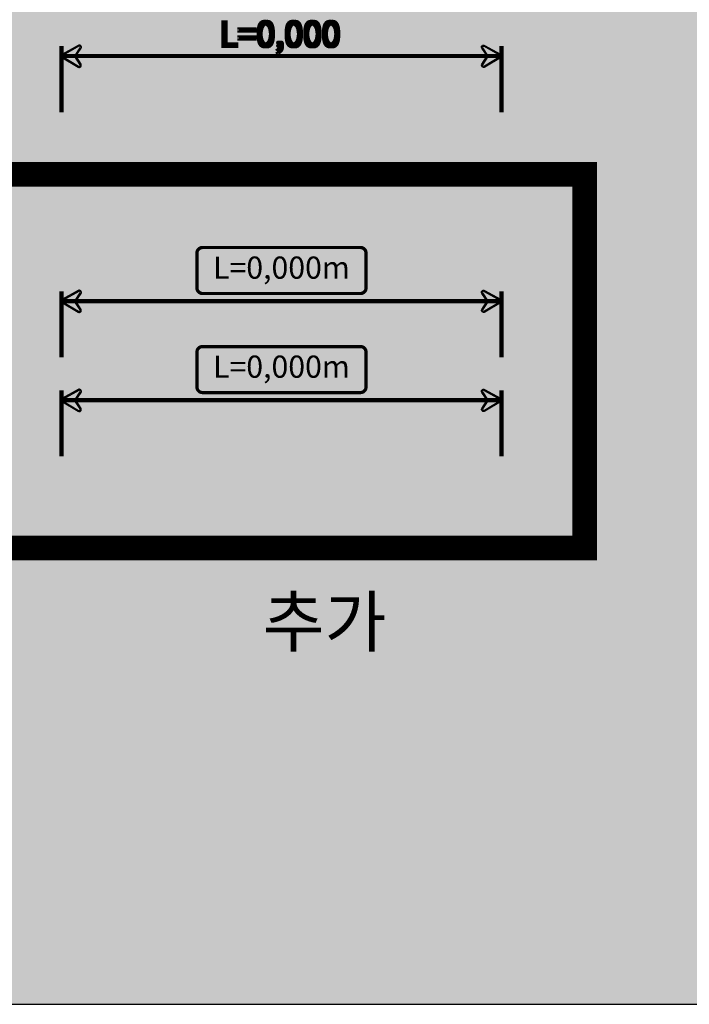
# Model space of a CAD drawing. Units: millimetres. Extents: x 14 to 2013, y -1598 to -344.
# Drawn here: x 1574 to 1628, y -641 to -561 of the extents above; entities that cross this region are included whole.
import ezdxf
from ezdxf.enums import TextEntityAlignment as Align

# ---------------------------------------------------------------- set-up
doc = ezdxf.new("R2010")
doc.units = ezdxf.units.MM
doc.header["$LTSCALE"] = 1000
for name, color, linetype in [('00LDIM', 7, 'Continuous'), ('00TEXTBOX1', 7, 'Continuous'), ('00수정', 1, 'Continuous')]:
    doc.layers.add(name, color=color, linetype=linetype)
doc.styles.add('맑은고딕', font='malgunbd.ttf')

# ---------------------------------------------------------------- blocks, each defined once
blk = doc.blocks.new('A$C19E81478')
at = {"layer": '00LDIM'}
h = blk.add_hatch(color=256, dxfattribs=at)
h.dxf.hatch_style = 2
edge = h.paths.add_edge_path()
edge.add_line((2.04, 0), (2.8, 1.09))
edge.add_arc((2.54, 1.25), 0.304, 328.6091, 479.1823)
edge.add_line((2.39, 1.51), (0.16, 0.27))
edge.add_arc((0.3, 0), 0.304, 119.1823, 239.1823)
edge.add_line((0.15, -0.26), (2.36, -1.58))
edge.add_arc((2.51, -1.32), 0.304, 239.1823, 388.9628)
edge.add_line((2.78, -1.17), (2.04, 0))
at = {"layer": '00LDIM', "true_color": 0x294b7a}
h = blk.add_hatch(color=167, dxfattribs=at)
edge = h.paths.add_edge_path()
edge.add_arc((2.05, 0), 0.154, 145.2157, 212.2379, ccw=False)
edge.add_line((1.92, 0.09), (2.67, 1.17))
edge.add_arc((2.54, 1.25), 0.154, 329.9848, 479.1823)
edge.add_line((2.46, 1.38), (0.23, 0.13))
edge.add_arc((0.3, 0), 0.154, 119.1823, 239.1823)
edge.add_line((0.23, -0.13), (2.43, -1.45))
edge.add_arc((2.51, -1.32), 0.154, 239.1823, 387.6351)
edge.add_line((2.65, -1.25), (1.91, -0.08))
at = {"layer": '00LDIM', "color": 7, "true_color": 0xffffff}
blk.add_lwpolyline([(2.04, 0), (2.8, 1.09, 0.771309), (2.39, 1.51), (0.16, 0.27, 0.57735), (0.15, -0.26), (2.36, -1.58, 0.765807), (2.78, -1.17)], format="xyb", close=True, dxfattribs=at)
at = {"layer": '00LDIM', "color": 167, "true_color": 0x294b7a}
blk.add_lwpolyline([(1.91, -0.08, -0.301072), (1.92, 0.09), (2.67, 1.17, 0.761778), (2.46, 1.38), (0.23, 0.13, 0.57735), (0.23, -0.13), (2.43, -1.45, 0.756656), (2.65, -1.25)], format="xyb", close=True, dxfattribs=at)
blk = doc.blocks.new('A$C406D723C')
at = {"layer": '00LDIM'}
h = blk.add_hatch(color=256, dxfattribs=at)
h.dxf.hatch_style = 2
edge = h.paths.add_edge_path()
edge.add_line((2.04, 0), (2.8, 1.09))
edge.add_arc((2.54, 1.25), 0.304, 328.6091, 479.1823)
edge.add_line((2.39, 1.51), (0.16, 0.27))
edge.add_arc((0.3, 0), 0.304, 119.1823, 239.1823)
edge.add_line((0.15, -0.26), (2.36, -1.58))
edge.add_arc((2.51, -1.32), 0.304, 239.1823, 388.9628)
edge.add_line((2.78, -1.17), (2.04, 0))
at = {"layer": '00LDIM', "true_color": 0xf51d05}
h = blk.add_hatch(color=1, dxfattribs=at)
edge = h.paths.add_edge_path()
edge.add_arc((2.05, 0), 0.154, 145.2157, 212.2379, ccw=False)
edge.add_line((1.92, 0.09), (2.67, 1.17))
edge.add_arc((2.54, 1.25), 0.154, 329.9848, 479.1823)
edge.add_line((2.46, 1.38), (0.23, 0.13))
edge.add_arc((0.3, 0), 0.154, 119.1823, 239.1823)
edge.add_line((0.23, -0.13), (2.43, -1.45))
edge.add_arc((2.51, -1.32), 0.154, 239.1823, 387.6351)
edge.add_line((2.65, -1.25), (1.91, -0.08))
at = {"layer": '00LDIM', "color": 7, "true_color": 0xffffff}
blk.add_lwpolyline([(2.04, 0), (2.8, 1.09, 0.771309), (2.39, 1.51), (0.16, 0.27, 0.57735), (0.15, -0.26), (2.36, -1.58, 0.765807), (2.78, -1.17)], format="xyb", close=True, dxfattribs=at)
at = {"layer": '00LDIM', "color": 1, "true_color": 0xf51d05}
blk.add_lwpolyline([(1.91, -0.08, -0.301072), (1.92, 0.09), (2.67, 1.17, 0.761778), (2.46, 1.38), (0.23, 0.13, 0.57735), (0.23, -0.13), (2.43, -1.45, 0.756656), (2.65, -1.25)], format="xyb", close=True, dxfattribs=at)

msp = doc.modelspace()

# ---------------------------------------------------------------- hatches: boundary and pattern name
at = {"layer": '00TEXTBOX1', "true_color": 0xfffbfa}
h = msp.add_hatch(color=7, dxfattribs=at)
edge = h.paths.add_edge_path()
edge.add_line((1588.936, -579.789), (1601.764, -579.789))
edge.add_arc((1601.764, -580.198), 0.409, 0, 90, ccw=False)
edge.add_line((1602.173, -580.198), (1602.173, -583.038))
edge.add_arc((1601.764, -583.038), 0.409, -90, 0, ccw=False)
edge.add_line((1601.764, -583.447), (1588.936, -583.447))
edge.add_arc((1588.936, -583.038), 0.409, 180, 270, ccw=False)
edge.add_line((1588.527, -583.038), (1588.527, -580.198))
edge.add_arc((1588.936, -580.198), 0.409, 90, 180, ccw=False)
at = {"layer": '00TEXTBOX1', "true_color": 0xf1f5f9}
h = msp.add_hatch(color=7, dxfattribs=at)
edge = h.paths.add_edge_path()
edge.add_line((1588.936, -587.823), (1601.764, -587.823))
edge.add_arc((1601.764, -588.232), 0.409, 0, 90, ccw=False)
edge.add_line((1602.173, -588.232), (1602.173, -591.072))
edge.add_arc((1601.764, -591.072), 0.409, -90, 0, ccw=False)
edge.add_line((1601.764, -591.482), (1588.936, -591.482))
edge.add_arc((1588.936, -591.072), 0.409, 180, 270, ccw=False)
edge.add_line((1588.527, -591.072), (1588.527, -588.232))
edge.add_arc((1588.936, -588.232), 0.409, 90, 180, ccw=False)

# ---------------------------------------------------------------- linework, layer by layer
at = {"color": 7, "true_color": 0xffffff}
msp.add_lwpolyline([(1386.889, -641.151), (1806.889, -641.151), (1806.889, -344.151), (1386.889, -344.151)], close=True, dxfattribs=at)
at = {"color": 252}
msp.add_solid([(546.889, -344.151), (546.889, -641.151), (1806.889, -344.151), (1806.889, -641.151)], dxfattribs=at)
at = {"layer": '00LDIM', "color": 7, "true_color": 0xffffff, "const_width": 0.343, "flags": 128}
for points in [[(1577.494, -568.784), (1577.494, -563.413)], [(1613.205, -568.784), (1613.205, -563.413)], [(1613.205, -564.213), (1577.494, -564.213)], [(1577.494, -588.671), (1577.494, -583.3)], [(1613.205, -588.671), (1613.205, -583.3)], [(1613.205, -584.1), (1577.494, -584.1)], [(1577.494, -596.705), (1577.494, -591.334)], [(1613.205, -596.705), (1613.205, -591.334)], [(1613.205, -592.134), (1577.494, -592.134)]]:
    msp.add_lwpolyline(points, dxfattribs=at)
at = {"layer": '00LDIM', "color": 167, "true_color": 0x294b7a, "const_width": 0.2, "flags": 128}
for points in [[(1577.494, -568.784), (1577.494, -563.413)], [(1613.205, -568.784), (1613.205, -563.413)], [(1613.205, -564.213), (1577.494, -564.213)], [(1613.205, -584.1), (1577.494, -584.1)], [(1577.494, -596.705), (1577.494, -591.334)], [(1613.205, -596.705), (1613.205, -591.334)], [(1613.205, -592.134), (1577.494, -592.134)]]:
    msp.add_lwpolyline(points, dxfattribs=at)
at = {"layer": '00LDIM', "color": 167, "true_color": 0x294b7a, "const_width": 0.2}
for points in [[(1613.205, -564.213), (1577.494, -564.213)], [(1613.205, -564.213), (1577.494, -564.213)], [(1613.205, -584.1), (1577.494, -584.1)], [(1613.205, -592.134), (1577.494, -592.134)], [(1613.205, -592.134), (1577.494, -592.134)]]:
    msp.add_lwpolyline(points, dxfattribs=at)
at = {"layer": '00LDIM', "color": 1, "true_color": 0xf51d05, "const_width": 0.2}
for points in [[(1577.494, -588.671), (1577.494, -583.3)], [(1613.205, -588.671), (1613.205, -583.3)], [(1613.205, -584.1), (1577.494, -584.1)]]:
    msp.add_lwpolyline(points, dxfattribs=at)
at = {"layer": '00TEXTBOX1', "color": 7, "true_color": 0xffffff, "const_width": 0.0936, "flags": 128}
for points in [[(1588.936, -579.666), (1601.764, -579.666, -0.414214), (1602.296, -580.198), (1602.296, -583.038, -0.414214), (1601.764, -583.57), (1588.936, -583.57, -0.414214), (1588.404, -583.038), (1588.404, -580.198, -0.414214)], [(1588.936, -587.7), (1601.764, -587.7, -0.414214), (1602.296, -588.232), (1602.296, -591.072, -0.414214), (1601.764, -591.605), (1588.936, -591.605, -0.414214), (1588.404, -591.072), (1588.404, -588.232, -0.414214)]]:
    msp.add_lwpolyline(points, format="xyb", close=True, dxfattribs=at)
at = {"layer": '00TEXTBOX1', "color": 21, "true_color": 0xff9c7a, "const_width": 0.194, "flags": 128}
msp.add_lwpolyline([(1588.936, -579.789), (1601.764, -579.789, -0.414214), (1602.173, -580.198), (1602.173, -583.038, -0.414214), (1601.764, -583.447), (1588.936, -583.447, -0.414214), (1588.527, -583.038), (1588.527, -580.198, -0.414214)], format="xyb", close=True, dxfattribs=at)
at = {"layer": '00TEXTBOX1', "color": 153, "true_color": 0x6594c3, "const_width": 0.194, "flags": 128}
msp.add_lwpolyline([(1588.936, -587.823), (1601.764, -587.823, -0.414214), (1602.173, -588.232), (1602.173, -591.072, -0.414214), (1601.764, -591.482), (1588.936, -591.482, -0.414214), (1588.527, -591.072), (1588.527, -588.232, -0.414214)], format="xyb", close=True, dxfattribs=at)
at = {"layer": '00수정', "const_width": 2, "flags": 128}
msp.add_lwpolyline([(1508.388, -573.804), (1619.955, -573.804), (1619.955, -604.122), (1508.388, -604.122)], close=True, dxfattribs=at)

# ---------------------------------------------------------------- block references
at = {"layer": '00LDIM', "yscale": 0.5714285714285715, "zscale": 0.5714285714285715}
for name, p, xscale in [('A$C19E81478', (1577.494, -564.213), 0.5714285714285715), ('A$C19E81478', (1613.205, -564.213), -0.5714285714285715), ('A$C406D723C', (1577.494, -584.1), 0.5714285714285715), ('A$C406D723C', (1613.205, -584.1), -0.5714285714285715), ('A$C19E81478', (1577.494, -592.134), 0.5714285714285715), ('A$C19E81478', (1613.205, -592.134), -0.5714285714285715)]:
    msp.add_blockref(name, p, dxfattribs=dict(at, xscale=xscale))

# ---------------------------------------------------------------- texts
at = {"layer": '00LDIM', "color": 7, "true_color": 0xffffff, "style": '맑은고딕'}
for p in [(1595.1, -562.309), (1595.1, -562.559), (1595.225, -562.309), (1595.225, -562.559), (1595.35, -562.435), (1595.35, -562.309), (1595.35, -562.559)]:
    msp.add_text('L=0,000', height=2, dxfattribs=at).set_placement(p, align=Align.MIDDLE_CENTER)
at = {"layer": '00LDIM', "color": 167, "true_color": 0x294b7a, "style": '맑은고딕'}
msp.add_text('L=0,000', height=2, dxfattribs=at).set_placement((1595.225, -562.434), align=Align.MIDDLE_CENTER)
at = {"layer": '00TEXTBOX1', "color": 1, "true_color": 0xf51d05, "style": '맑은고딕'}
msp.add_text('L=0,000m', height=1.8, dxfattribs=at).set_placement((1595.35, -581.618), align=Align.MIDDLE)
at = {"layer": '00TEXTBOX1', "color": 157, "true_color": 0x31577d, "style": '맑은고딕'}
msp.add_text('L=0,000m', height=1.8, dxfattribs=at).set_placement((1595.35, -589.652), align=Align.MIDDLE)
at = {"layer": '00수정', "style": '맑은고딕'}
msp.add_text('추가', height=4, dxfattribs=at).set_placement((1598.852, -610.634), align=Align.MIDDLE)

doc.saveas('drawing.dxf')
